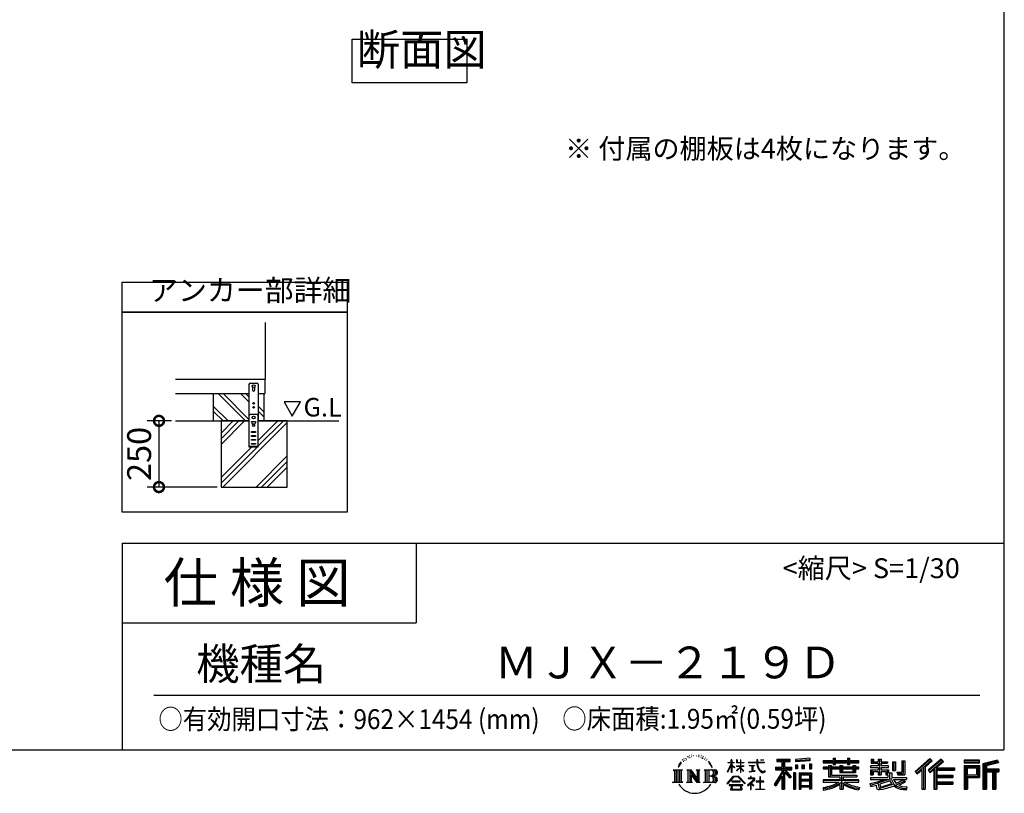
# Model space of a CAD drawing. Extents: x 105 to 12172, y 64 to 8557.
# Drawn here: x 8453 to 12172, y 64 to 2985 of the extents above; entities that cross this region are included whole.
import ezdxf

# ---------------------------------------------------------------- set-up
doc = ezdxf.new("R2010")
doc.units = 0
doc.header["$LTSCALE"] = 20
doc.header["$PDMODE"] = 3
doc.header["$PDSIZE"] = 2
doc.layers.get('0').update_dxf_attribs({"linetype": 'CONTINUOUS'})
doc.layers.get('DEFPOINTS').update_dxf_attribs({"linetype": 'CONTINUOUS'})
for name, color, linetype in [('仕様書枠', 230, 'CONTINUOUS'), ('寸法', 4, 'CONTINUOUS'), ('文字', 7, 'CONTINUOUS'), ('細線', 5, 'CONTINUOUS'), ('部品1', 7, 'CONTINUOUS'), ('Ｇ．Ｌ', 30, 'CONTINUOUS')]:
    doc.layers.add(name, color=color, linetype=linetype)
doc.styles.add('STYLE1', font='isocp.shx', dxfattribs={"bigfont": 'bigfont.shx'})
doc.styles.add('STYLE2', font='MS PGothic.ttf')
doc.dimstyles.new('INABA_S30G', dxfattribs={"dimscale": 30, "dimtxt": 3, "dimasz": 2.5, "dimexe": 1.5, "dimexo": 0.5, "dimgap": 1, "dimtad": 3, "dimdec": 1, "dimdsep": 46, "dimtxsty": 'STYLE1', "dimblk1": 'DOTSMALL', "dimblk2": 'DOTSMALL', "dimsah": 1, "dimcen": 0, "dimclrt": 7, "dimadec": 0, "dimazin": 0, "dimtfac": 1, "dimtdec": 4, "dimtix": 1, "dimtmove": 0, "dimatfit": 3, "dimldrblk": 'DOTSMALL', "dimfxl": 1, "dimtolj": 1, "dimtzin": 0, "dimarcsym": 0})

# ---------------------------------------------------------------- blocks, each defined once
blk = doc.blocks.new('_DOTSMALL')
at = {"color": 0, "linetype": 'ByBlock', "ltscale": 50, "const_width": 0.5}
blk.add_lwpolyline([(-0.0625, 0, 1), (0.0625, 0, 1)], format="xyb", close=True, dxfattribs=at)
blk = doc.blocks.new('*D73')
at = {"layer": 'DEFPOINTS', "color": 0, "ltscale": 50}
for p in [(9041.8, 1470.5), (8979.3, 1220.5), (9213.7, 1220.5)]:
    blk.add_point(p, dxfattribs=at)
at = {"layer": '寸法', "color": 0, "lineweight": -2, "ltscale": 50}
for p, q in [((9026.8, 1470.5), (8934.3, 1470.5)), ((8979.3, 1470.5), (8979.3, 1220.5)), ((9198.7, 1220.5), (8934.3, 1220.5))]:
    blk.add_line(p, q, dxfattribs=at)
at = {"layer": '寸法', "color": 0, "lineweight": -2, "ltscale": 50, "xscale": 75, "yscale": 75, "zscale": 75}
for p, rotation in [((8979.3, 1470.5), 90), ((8979.3, 1220.5), 270)]:
    blk.add_blockref('_DOTSMALL', p, dxfattribs=dict(at, rotation=rotation))
at = {"layer": '寸法', "color": 7, "ltscale": 50, "insert": (8904.3, 1345.5), "char_height": 90, "attachment_point": 5, "rotation": 90, "style": 'STYLE1'}
blk.add_mtext('\\A1;250', dxfattribs=at)

msp = doc.modelspace()

# ---------------------------------------------------------------- linework, layer by layer
at = {"layer": '仕様書枠', "ltscale": 50}
for p, q in [((12170.4, 8557.2), (12170.4, 228)), ((8840.4, 1008), (8840.4, 228)), ((8840.4, 1008), (12170.4, 1008)), ((8840.4, 708), (9950.4, 708)), ((105, 228), (12170.4, 228))]:
    msp.add_line(p, q, dxfattribs=at)
at = {"layer": '仕様書枠', "linetype": 'Continuous', "ltscale": 50}
msp.add_line((9950.4, 1008), (9950.4, 708), dxfattribs=at)
at = {"layer": '文字', "ltscale": 50}
for p, q in [((9451.94, 1542.37), (9482.99, 1488.59)), ((9514.04, 1542.37), (9451.94, 1542.37)), ((9482.99, 1488.59), (9514.04, 1542.37))]:
    msp.add_line(p, q, dxfattribs=at)
at = {"layer": '文字', "color": 7, "ltscale": 50}
msp.add_line((8960.4, 435.04), (12080.4, 435.04), dxfattribs=at)
at = {"layer": '文字', "ltscale": 0.5}
for p, q in [((10956.97, 192.07), (10955.9, 188.09)), ((10963.14, 195.8), (10962.36, 194.24)), ((10966.4, 188.29), (10964.49, 188.29)), ((10969.09, 196.15), (10968.17, 194.52)), ((10972.99, 190.91), (10972, 190.98)), ((10975.61, 203.86), (10975.11, 202.8)), ((10978.94, 200.4), (10976.6, 199.83)), ((10983.47, 206.2), (10982.48, 204.93)), ((10985.1, 198.06), (10983.47, 198.06)), ((10991.97, 201.32), (10990.27, 201.39)), ((10992.61, 209.17), (10991.05, 208.25)), ((10998.7, 205.07), (10996.79, 205)), ((11009.93, 205.31), (11010.95, 205.25)), ((11019.54, 202.28), (11017.65, 201.58)), ((11017.76, 208.55), (11019.6, 207.95)), ((11027.02, 199.59), (11025.99, 199.42)), ((11027.4, 206.55), (11028.31, 205.2)), ((11030.21, 196.89), (11030.96, 196.89)), ((11032.2, 201.1), (11032.8, 200.5)), ((11035.28, 195.54), (11032.53, 195.05)), ((11034.8, 202.93), (11035.72, 201.69)), ((11041.33, 191.49), (11039.34, 191.38)), ((11042.68, 198.29), (11043.33, 196.72)), ((11046.32, 188.55), (11044.7, 188.07)), ((11048.81, 193.41), (11049.45, 192.17)), ((11141.13, 180.41), (11141.13, 190.83)), ((11142.48, 190.83), (11141.13, 190.83)), ((11142.48, 190.83), (11142.48, 180.41)), ((11160.96, 190.83), (11160.96, 178.81)), ((11163.57, 190.83), (11160.96, 190.83)), ((11163.57, 190.83), (11163.57, 180.41)), ((11175.71, 190.83), (11175.71, 180.41)), ((11177.06, 190.83), (11175.71, 190.83)), ((11177.06, 180.41), (11177.06, 190.83)), ((11237.04, 190.83), (11237.04, 181.6)), ((11240.91, 190.83), (11237.04, 190.83)), ((11240.91, 181.6), (11240.91, 190.83)), ((11251.76, 190.83), (11263.35, 190.83)), ((11251.76, 190.83), (11251.76, 190.77)), ((11251.76, 190.77), (11263.35, 190.77)), ((11263.35, 190.77), (11263.35, 190.83)), ((11312.71, 193.11), (11312.71, 183.93)), ((11312.71, 193.11), (11363.64, 193.11)), ((11312.71, 188.84), (11363.64, 188.84)), ((11336.57, 189.84), (11336.57, 79.09)), ((11363.64, 183.93), (11363.64, 193.11)), ((11437.73, 196.37), (11383.29, 191.99)), ((11383.29, 191.99), (11383.29, 182.85)), ((11437.73, 190.5), (11383.29, 186.12)), ((11437.73, 187.23), (11383.29, 182.85)), ((11437.73, 196.37), (11437.73, 187.23)), ((11488.68, 187.8), (11488.68, 179.64)), ((11488.68, 187.8), (11526.32, 187.8)), ((11526.32, 196.64), (11526.32, 187.8)), ((11526.32, 196.64), (11534.81, 196.64)), ((11530.59, 196.64), (11530.59, 172.96)), ((11534.81, 187.8), (11534.81, 196.64)), ((11534.81, 187.8), (11579.84, 187.8)), ((11579.84, 196.64), (11579.84, 187.8)), ((11579.84, 196.64), (11588.33, 196.64)), ((11584.11, 196.64), (11584.11, 172.96)), ((11588.33, 187.8), (11588.33, 196.64)), ((11588.33, 187.8), (11622.27, 187.8)), ((11622.27, 179.64), (11622.27, 187.8)), ((11669.1, 192.69), (11669.1, 177.81)), ((11669.1, 192.69), (11678.46, 192.69)), ((11673.88, 192.69), (11673.88, 177.81)), ((11678.46, 192.69), (11678.46, 182.9)), ((11696.2, 192.69), (11696.2, 182.9)), ((11696.2, 192.69), (11706.96, 192.69)), ((11700.98, 192.69), (11700.98, 134.26)), ((11706.96, 192.69), (11706.96, 182.9)), ((11784.98, 187.19), (11797.14, 187.19)), ((11784.98, 187.19), (11784.98, 143.75)), ((11790.61, 187.19), (11790.61, 138.78)), ((11797.14, 187.19), (11797.14, 134.26)), ((11891.12, 195.46), (11834.97, 145.8)), ((11893.39, 193.11), (11837.31, 143.51)), ((11841.33, 139.56), (11897.64, 188.73)), ((11873.43, 163.25), (11899.91, 186.38)), ((11933.47, 193.07), (11884.18, 151.03)), ((11935.8, 190.77), (11886.35, 148.59)), ((11890.12, 144.34), (11939.81, 186.84)), ((11899.91, 186.38), (11891.12, 195.46)), ((11942.15, 184.54), (11933.47, 193.07)), ((12079.01, 189.36), (12020.99, 189.36)), ((12020.99, 189.36), (12020.99, 178.58)), ((12079.01, 186.09), (12020.99, 186.09)), ((12079.01, 178.58), (12079.01, 189.36)), ((12147.16, 188.96), (12091.31, 175.64)), ((12147.16, 188.96), (12149.93, 178.62)), ((10921.12, 152.65), (10956.36, 152.65)), ((10921.12, 152.65), (10926.18, 148.63)), ((10932.71, 152.65), (10932.71, 104.42)), ((10939.24, 152.65), (10939.24, 104.42)), ((10944.53, 172.47), (10939.86, 161.04)), ((10939.86, 161.04), (10940.91, 161.04)), ((10943.19, 166.31), (10940.91, 161.04)), ((10948.47, 174.55), (10943.19, 166.31)), ((10944.53, 172.47), (10952.38, 182.55)), ((10945.77, 152.65), (10945.77, 104.42)), ((10951.73, 178.44), (10948.47, 174.55)), ((10956.36, 152.65), (10951.92, 149.11)), ((10951.92, 149.11), (10951.92, 107.96)), ((10961.23, 184.12), (10959.53, 184.12)), ((10973.09, 152.65), (10977.33, 150.2)), ((10973.09, 152.65), (10988.02, 152.65)), ((10977.33, 150.2), (10977.33, 107.78)), ((10983.86, 152.65), (10983.86, 104.42)), ((10984, 152.65), (11015.63, 108.4)), ((10988.02, 152.65), (11011.73, 119.48)), ((11007.8, 152.65), (11011.73, 150.38)), ((11007.8, 152.65), (11022.23, 152.65)), ((11011.73, 150.38), (11011.73, 119.48)), ((11015.63, 152.65), (11015.63, 104.42)), ((11022.23, 152.65), (11018.9, 150.73)), ((11018.9, 150.73), (11018.9, 107.26)), ((11038.24, 152.65), (11078.67, 152.65)), ((11038.24, 152.65), (11042.18, 150.38)), ((11042.18, 150.38), (11042.18, 107.61)), ((11049.21, 152.65), (11049.21, 104.42)), ((11059.38, 178.72), (11054.43, 184.85)), ((11055.74, 152.65), (11055.74, 104.42)), ((11056.76, 178.94), (11063.6, 168.69)), ((11066.36, 167.82), (11059.38, 178.72)), ((11063.6, 168.69), (11067.35, 162.15)), ((11068.96, 161.04), (11066.07, 168.39)), ((11067.35, 162.15), (11067.66, 161.04)), ((11067.66, 161.04), (11068.96, 161.04)), ((11127.32, 144.61), (11141.13, 174.8)), ((11127.4, 180.41), (11127.4, 178.81)), ((11127.4, 180.41), (11141.13, 180.41)), ((11141.13, 178.81), (11127.4, 178.81)), ((11127.91, 144.27), (11141.13, 169.71)), ((11141.13, 178.81), (11141.13, 174.8)), ((11141.13, 169.71), (11141.13, 142.48)), ((11142.48, 180.41), (11151.42, 180.41)), ((11142.48, 178.81), (11142.48, 171.97)), ((11151.42, 178.81), (11142.48, 178.81)), ((11153.97, 161.95), (11142.48, 171.97)), ((11153.04, 160.45), (11142.48, 167.39)), ((11142.48, 167.39), (11142.48, 142.48)), ((11151.42, 180.41), (11151.42, 178.81)), ((11153.04, 160.45), (11153.97, 161.95)), ((11160.58, 149.74), (11175.71, 163.46)), ((11160.58, 149.74), (11161.6, 148.67)), ((11175.71, 178.81), (11160.96, 178.81)), ((11160.96, 167.81), (11160.96, 166.11)), ((11160.96, 167.81), (11175.71, 167.81)), ((11160.96, 166.11), (11175.71, 166.11)), ((11161.6, 148.67), (11175.71, 162.2)), ((11163.57, 180.41), (11175.71, 180.41)), ((11175.71, 178.81), (11175.71, 167.81)), ((11175.71, 166.11), (11175.71, 163.38)), ((11175.71, 162.26), (11175.71, 142.48)), ((11177.06, 180.41), (11188.5, 180.41)), ((11177.06, 167.81), (11177.06, 178.81)), ((11188.5, 178.81), (11177.06, 178.81)), ((11177.06, 167.81), (11189.01, 167.81)), ((11177.06, 161.73), (11177.06, 166.11)), ((11177.06, 166.11), (11189.01, 166.11)), ((11188.48, 147.76), (11177.06, 161.73)), ((11177.06, 142.48), (11177.06, 160.56)), ((11187.77, 147.09), (11177.06, 160.56)), ((11188.5, 180.41), (11188.5, 178.81)), ((11189.01, 167.81), (11189.01, 166.11)), ((11205.46, 181.6), (11205.46, 179.51)), ((11205.46, 181.6), (11237.04, 181.6)), ((11237.34, 179.51), (11205.46, 179.51)), ((11208.05, 169.01), (11208.05, 167.5)), ((11208.05, 169.01), (11229.13, 169.01)), ((11218.69, 167.5), (11208.05, 167.5)), ((11218.69, 167.5), (11218.69, 147.86)), ((11229.13, 167.5), (11222.51, 167.5)), ((11222.51, 167.5), (11222.51, 148.59)), ((11222.51, 148.59), (11229.7, 149.95)), ((11229.13, 169.01), (11229.13, 167.5)), ((11229.7, 149.95), (11229.7, 148.09)), ((11237.34, 179.51), (11237.81, 175.69)), ((11237.81, 175.69), (11240.46, 163.27)), ((11240.46, 163.27), (11242.98, 157.23)), ((11265.65, 179.51), (11240.9, 179.51)), ((11241.77, 171.47), (11240.9, 179.51)), ((11240.91, 181.6), (11265.65, 181.6)), ((11243.54, 163.64), (11241.77, 171.47)), ((11242.98, 157.23), (11247.25, 150.45)), ((11246.92, 156.89), (11243.54, 163.64)), ((11250.19, 151.45), (11246.92, 156.89)), ((11247.25, 150.45), (11252.92, 145.28)), ((11256.28, 146.8), (11250.19, 151.45)), ((11265.65, 181.6), (11265.65, 179.51)), ((11307.55, 163.27), (11331.54, 163.27)), ((11307.55, 163.27), (11307.55, 152.52)), ((11307.55, 158.05), (11369.93, 158.05)), ((11307.55, 152.52), (11331.54, 152.52)), ((11312.71, 183.93), (11331.54, 183.93)), ((11331.54, 183.93), (11331.54, 163.27)), ((11331.54, 152.52), (11331.54, 143.93)), ((11366.08, 124.04), (11336.57, 157.44)), ((11342.12, 183.93), (11342.12, 163.27)), ((11342.12, 183.93), (11363.64, 183.93)), ((11342.12, 163.27), (11369.93, 163.27)), ((11368.53, 126.2), (11345.28, 152.52)), ((11345.28, 152.52), (11369.93, 152.52)), ((11369.93, 152.52), (11369.93, 163.27)), ((11383.98, 171.25), (11390.67, 171.25)), ((11383.98, 171.25), (11383.98, 156.05)), ((11390.67, 156.05), (11383.98, 156.05)), ((11387.41, 171.25), (11387.41, 156.05)), ((11390.67, 171.25), (11390.67, 156.05)), ((11407.69, 171.25), (11416.07, 171.25)), ((11407.69, 171.25), (11407.69, 156.05)), ((11416.07, 156.05), (11407.69, 156.05)), ((11411.96, 171.25), (11411.96, 156.05)), ((11416.07, 171.25), (11416.07, 156.05)), ((11436.02, 175.44), (11444.21, 175.44)), ((11436.02, 175.44), (11436.02, 156.05)), ((11436.02, 156.05), (11444.21, 156.05)), ((11440.29, 175.44), (11440.29, 156.05)), ((11444.21, 175.44), (11444.21, 156.05)), ((11488.68, 184.53), (11622.27, 184.53)), ((11488.68, 179.64), (11526.32, 179.64)), ((11488.68, 162.22), (11488.68, 156.17)), ((11508.45, 162.22), (11488.68, 162.22)), ((11622.27, 158.95), (11488.68, 158.95)), ((11488.68, 156.17), (11508.45, 156.17)), ((11508.45, 169.38), (11508.45, 162.22)), ((11508.45, 169.38), (11519.79, 169.38)), ((11508.45, 156.17), (11508.45, 126.62)), ((11515.02, 169.38), (11515.02, 126.62)), ((11519.79, 169.38), (11519.79, 162.22)), ((11551.38, 162.22), (11519.79, 162.22)), ((11519.79, 156.17), (11519.79, 132.33)), ((11519.79, 156.17), (11551.38, 156.17)), ((11526.32, 179.64), (11526.32, 172.96)), ((11526.32, 172.96), (11534.81, 172.96)), ((11534.81, 179.64), (11579.84, 179.64)), ((11534.81, 172.96), (11534.81, 179.64)), ((11551.38, 169.38), (11551.38, 162.22)), ((11551.38, 169.38), (11561.21, 169.38)), ((11551.38, 156.17), (11551.38, 142.36)), ((11556.43, 169.38), (11556.43, 142.36)), ((11561.21, 169.38), (11561.21, 162.22)), ((11600.45, 162.22), (11561.21, 162.22)), ((11561.21, 156.17), (11561.21, 144.61)), ((11561.21, 156.17), (11600.45, 156.17)), ((11579.84, 179.64), (11579.84, 172.96)), ((11579.84, 172.96), (11588.33, 172.96)), ((11588.33, 172.96), (11588.33, 179.64)), ((11588.33, 179.64), (11622.27, 179.64)), ((11600.45, 169.38), (11609.76, 169.38)), ((11600.45, 169.38), (11600.45, 162.22)), ((11600.45, 156.17), (11600.45, 144.61)), ((11604.99, 169.38), (11604.99, 142.36)), ((11609.76, 169.38), (11609.76, 162.22)), ((11622.27, 162.22), (11609.76, 162.22)), ((11609.76, 156.17), (11609.76, 142.36)), ((11609.76, 156.17), (11622.27, 156.17)), ((11622.27, 156.17), (11622.27, 162.22)), ((11666.93, 168.22), (11666.93, 161.9)), ((11696.2, 168.22), (11666.93, 168.22)), ((11666.93, 161.9), (11696.2, 161.9)), ((11666.93, 152.61), (11666.93, 134.26)), ((11666.93, 152.61), (11696.2, 152.61)), ((11669.1, 177.81), (11696.2, 177.81)), ((11671.7, 152.61), (11671.7, 134.26)), ((11678.46, 182.9), (11696.2, 182.9)), ((11696.2, 177.81), (11696.2, 168.22)), ((11696.2, 161.9), (11696.2, 152.61)), ((11706.96, 182.9), (11730.79, 182.9)), ((11706.96, 177.81), (11706.96, 168.22)), ((11706.96, 177.81), (11730.79, 177.81)), ((11734.6, 168.22), (11706.96, 168.22)), ((11706.96, 161.9), (11734.6, 161.9)), ((11706.96, 161.9), (11706.96, 152.61)), ((11706.96, 152.61), (11734.6, 152.61)), ((11730.1, 152.61), (11730.1, 134.26)), ((11730.79, 182.9), (11730.79, 177.81)), ((11734.6, 161.9), (11734.6, 168.22)), ((11734.6, 152.61), (11734.6, 141.66)), ((11749.94, 182.9), (11749.94, 150.29)), ((11749.94, 182.9), (11760.69, 182.9)), ((11749.94, 150.29), (11760.69, 150.29)), ((11754.71, 182.9), (11754.71, 150.29)), ((11760.69, 182.9), (11760.69, 150.29)), ((11843.67, 137.26), (11860.86, 152.28)), ((11860.86, 152.28), (11860.86, 79.09)), ((11866.9, 161.88), (11866.9, 79.09)), ((11873.43, 163.25), (11873.43, 79.09)), ((11884.18, 151.03), (11892.29, 141.9)), ((11892.29, 141.9), (11905.93, 153.57)), ((11905.93, 153.57), (11905.93, 79.09)), ((11909.2, 160.66), (11909.2, 79.09)), ((11913.6, 160.12), (11942.15, 184.54)), ((11913.6, 160.12), (11984.2, 160.12)), ((11914.47, 155.32), (11984.2, 155.32)), ((11914.47, 155.18), (11914.47, 79.09)), ((11917.74, 150.8), (11917.74, 132.38)), ((11917.74, 150.8), (11984.2, 150.8)), ((11984.2, 160.12), (11984.2, 150.8)), ((12020.99, 181.85), (12079.01, 181.85)), ((12020.99, 178.58), (12079.01, 178.58)), ((12020.99, 168.41), (12079.01, 168.41)), ((12020.99, 168.41), (12020.99, 79.09)), ((12024.26, 165.14), (12075.75, 165.14)), ((12024.26, 165.14), (12024.26, 79.09)), ((12030.09, 165.14), (12030.09, 79.09)), ((12033.35, 159.72), (12067.8, 159.72)), ((12033.35, 133.92), (12033.35, 159.72)), ((12067.8, 159.72), (12067.8, 133.92)), ((12071.07, 165.14), (12071.07, 127.48)), ((12075.75, 165.14), (12075.75, 127.48)), ((12079.01, 168.41), (12079.01, 124.22)), ((12091.31, 175.64), (12091.31, 79.09)), ((12148, 185.8), (12094.57, 173.06)), ((12094.57, 173.06), (12094.57, 79.09)), ((12149.17, 181.8), (12097.84, 169.56)), ((12097.84, 169.56), (12097.84, 79.09)), ((12101.22, 170.36), (12101.22, 79.09)), ((12101.22, 153.1), (12151.43, 153.1)), ((12149.93, 178.62), (12104.49, 167.79)), ((12104.49, 167.79), (12104.49, 156.36)), ((12104.49, 156.36), (12151.43, 156.36)), ((12151.43, 156.36), (12151.43, 144.58)), ((10926.18, 148.63), (10926.18, 108.31)), ((10987.12, 143.54), (11014.48, 104.42)), ((10989.98, 133.76), (11010.5, 104.42)), ((10989.98, 133.76), (10989.98, 106.73)), ((11075.4, 128.87), (11055.74, 128.87)), ((11125.02, 100.69), (11149.18, 128.82)), ((11152.23, 125.92), (11127.26, 98.94)), ((11127.32, 144.61), (11127.91, 144.27)), ((11142.48, 142.48), (11141.13, 142.48)), ((11149.18, 128.82), (11168.59, 128.82)), ((11165.63, 125.92), (11152.23, 125.92)), ((11191.6, 100.22), (11165.63, 125.92)), ((11168.59, 128.82), (11193.66, 102.12)), ((11177.06, 142.48), (11175.71, 142.48)), ((11188.48, 147.76), (11187.77, 147.09)), ((11223.76, 112.13), (11202.42, 94.26)), ((11204.25, 121.38), (11204.25, 119.28)), ((11214.21, 121.38), (11204.25, 121.38)), ((11204.25, 119.28), (11218.81, 119.28)), ((11208.91, 145.03), (11229.7, 148.09)), ((11208.91, 146.01), (11218.69, 147.86)), ((11208.91, 146.01), (11208.91, 145.03)), ((11216.45, 126.82), (11214.21, 126.82)), ((11214.21, 126.82), (11214.21, 121.38)), ((11215.7, 102.93), (11230.13, 114.78)), ((11216.45, 121.38), (11216.45, 126.82)), ((11227.43, 121.38), (11216.45, 121.38)), ((11218.81, 119.28), (11221.79, 118.74)), ((11221.79, 118.74), (11224.41, 115.38)), ((11224.41, 115.38), (11223.76, 112.13)), ((11226.42, 118.12), (11226.87, 117.54)), ((11226.87, 118.12), (11226.42, 118.12)), ((11226.87, 117.54), (11226.87, 118.12)), ((11228.06, 121.33), (11227.43, 121.38)), ((11228.85, 120.73), (11228.06, 121.33)), ((11229.79, 119.78), (11228.85, 120.73)), ((11230.13, 118.88), (11229.79, 119.78)), ((11230.13, 114.78), (11230.13, 118.88)), ((11250.86, 126.03), (11248.89, 126.03)), ((11248.89, 126.03), (11248.89, 109.43)), ((11250.86, 109.43), (11250.86, 126.03)), ((11252.92, 145.28), (11256.89, 143.18)), ((11258.59, 145.97), (11256.28, 146.8)), ((11256.89, 143.18), (11259.55, 142.44)), ((11261.48, 145.58), (11258.59, 145.97)), ((11259.55, 142.44), (11262.14, 142.44)), ((11264.3, 146.05), (11261.48, 145.58)), ((11262.14, 142.44), (11267.17, 144.54)), ((11267.98, 148.5), (11264.3, 146.05)), ((11267.17, 144.54), (11269.66, 146.12)), ((11269.66, 146.12), (11267.98, 148.5)), ((11331.54, 143.93), (11302.8, 97.84)), ((11336.57, 145.81), (11305.57, 96.11)), ((11331.54, 128.6), (11309.24, 92.83)), ((11331.54, 128.6), (11331.54, 79.09)), ((11342.12, 143.94), (11342.12, 79.09)), ((11362.36, 121.03), (11342.12, 143.94)), ((11368.53, 126.2), (11362.36, 121.03)), ((11383.81, 141.8), (11376.46, 141.8)), ((11376.46, 141.8), (11376.46, 79.09)), ((11380.54, 141.8), (11380.54, 79.09)), ((11383.81, 141.8), (11383.81, 79.09)), ((11397.85, 141.8), (11444.35, 141.8)), ((11397.85, 141.8), (11397.85, 79.09)), ((11401.11, 137.53), (11441.08, 137.53)), ((11401.11, 137.53), (11401.11, 79.09)), ((11441.08, 112.6), (11401.11, 112.6)), ((11436.68, 132.67), (11404.32, 132.67)), ((11404.32, 132.67), (11404.32, 115.87)), ((11436.68, 115.87), (11404.32, 115.87)), ((11436.68, 132.67), (11436.68, 115.87)), ((11441.08, 137.53), (11441.08, 79.09)), ((11444.35, 141.8), (11444.35, 79.09)), ((11488.68, 115.03), (11488.68, 106.61)), ((11551.33, 115.03), (11488.68, 115.03)), ((11622.27, 111.76), (11488.68, 111.76)), ((11508.45, 126.62), (11551.33, 126.62)), ((11519.79, 132.33), (11615.79, 132.33)), ((11551.33, 126.62), (11551.33, 115.03)), ((11551.38, 142.36), (11609.76, 142.36)), ((11557.69, 132.33), (11557.69, 79.09)), ((11561.21, 144.61), (11600.45, 144.61)), ((11564.22, 126.62), (11615.79, 126.62)), ((11564.22, 126.62), (11564.22, 115.03)), ((11622.27, 115.03), (11564.22, 115.03)), ((11615.79, 132.33), (11615.79, 126.62)), ((11622.27, 106.61), (11622.27, 115.03)), ((11666.93, 134.26), (11676.89, 134.26)), ((11666.93, 123.54), (11666.93, 115.98)), ((11666.93, 123.54), (11732.18, 123.54)), ((11666.93, 115.98), (11735.95, 115.98)), ((11745.23, 119.02), (11667.18, 93.43)), ((11676.89, 146.66), (11676.89, 134.26)), ((11676.89, 146.66), (11696.2, 146.66)), ((11693.01, 107.19), (11720.34, 115.98)), ((11696.2, 146.66), (11696.2, 134.26)), ((11696.2, 134.26), (11706.96, 134.26)), ((11706.96, 146.66), (11706.96, 134.26)), ((11706.96, 146.66), (11725.33, 146.66)), ((11725.33, 146.66), (11725.33, 134.26)), ((11725.33, 134.26), (11732.18, 134.26)), ((11732.18, 134.26), (11732.18, 123.54)), ((11734.6, 141.66), (11747.41, 141.66)), ((11738.71, 141.66), (11738.71, 116.88)), ((11745.23, 119.02), (11756.31, 96.56)), ((11747.41, 141.66), (11747.41, 123.54)), ((11747.41, 123.54), (11803.02, 123.54)), ((11754.01, 115.98), (11793.37, 115.98)), ((11754.01, 115.98), (11763.44, 100.6)), ((11791.47, 115.08), (11763.44, 100.6)), ((11766.39, 143.75), (11770.21, 134.26)), ((11766.39, 143.75), (11784.98, 143.75)), ((11768.89, 138.78), (11790.61, 138.78)), ((11770.21, 134.26), (11797.14, 134.26)), ((11790.86, 115.98), (11803.02, 115.98)), ((11791.47, 115.08), (11797.24, 106.56)), ((11803.02, 123.54), (11803.02, 115.98)), ((11834.97, 145.8), (11843.67, 137.26)), ((11914.47, 127.98), (11978.09, 127.98)), ((11917.74, 132.38), (11978.09, 132.38)), ((11917.74, 123.46), (11978.09, 123.46)), ((11917.74, 123.46), (11917.74, 107.82)), ((11978.09, 132.38), (11978.09, 123.46)), ((12030.09, 127.48), (12075.75, 127.48)), ((12033.35, 133.92), (12067.8, 133.92)), ((12033.35, 124.22), (12079.01, 124.22)), ((12033.35, 124.22), (12033.35, 79.09)), ((12101.22, 147.84), (12151.43, 147.84)), ((12104.49, 144.58), (12104.49, 79.09)), ((12104.49, 144.58), (12127.78, 144.58)), ((12127.78, 144.58), (12127.78, 79.09)), ((12131.05, 147.84), (12131.05, 79.09)), ((12136.56, 147.84), (12136.56, 79.09)), ((12139.82, 144.58), (12139.82, 79.09)), ((12139.82, 144.58), (12151.43, 144.58)), ((10919.44, 104.42), (10926.18, 108.31)), ((10958.04, 104.42), (10919.44, 104.42)), ((10958.04, 104.42), (10951.92, 107.96)), ((10971.51, 104.42), (10977.33, 107.78)), ((10993.97, 104.42), (10971.51, 104.42)), ((10993.97, 104.42), (10989.98, 106.73)), ((11023.81, 104.42), (11010.5, 104.42)), ((11023.81, 104.42), (11018.9, 107.26)), ((11036.66, 104.42), (11042.18, 107.61)), ((11078.34, 104.42), (11036.66, 104.42)), ((11127.26, 98.94), (11125.02, 100.69)), ((11132.48, 95.5), (11132.48, 93)), ((11184.94, 95.5), (11132.48, 95.5)), ((11132.48, 93), (11142.73, 93)), ((11142.73, 93), (11137.92, 78.58)), ((11137.92, 78.58), (11137.92, 77.53)), ((11137.92, 77.53), (11138.51, 77.33)), ((11138.51, 77.33), (11180.12, 77.33)), ((11142.57, 109.7), (11142.57, 107.07)), ((11174.31, 109.7), (11142.57, 109.7)), ((11142.57, 107.07), (11174.31, 107.07)), ((11143.69, 86.43), (11143.4, 83.23)), ((11143.4, 83.23), (11145.6, 79.7)), ((11147.15, 93), (11143.69, 86.43)), ((11145.6, 79.7), (11174.55, 79.7)), ((11147.15, 93), (11172.97, 93)), ((11176.78, 86.08), (11172.97, 93)), ((11174.31, 107.07), (11174.31, 109.7)), ((11174.55, 79.7), (11176.51, 82.3)), ((11181.65, 82), (11174.96, 93)), ((11174.96, 93), (11184.94, 93)), ((11176.51, 82.3), (11176.78, 86.08)), ((11180.12, 77.33), (11181.23, 77.6)), ((11181.23, 77.6), (11181.73, 78.03)), ((11181.9, 80.72), (11181.65, 82)), ((11181.73, 78.03), (11181.99, 78.94)), ((11181.99, 78.94), (11181.9, 80.72)), ((11184.94, 93), (11184.94, 95.5)), ((11193.66, 102.12), (11191.6, 100.22)), ((11202.42, 94.26), (11203.81, 92.65)), ((11203.81, 92.65), (11214.21, 100.85)), ((11214.21, 100.85), (11214.21, 77.87)), ((11214.21, 77.87), (11216.58, 77.87)), ((11226.26, 93.88), (11215.7, 102.93)), ((11216.58, 100.12), (11224.99, 92.55)), ((11216.58, 77.87), (11216.58, 100.12)), ((11224.99, 92.55), (11226.26, 93.88)), ((11234.01, 80.1), (11248.89, 80.1)), ((11234.01, 78), (11234.01, 80.1)), ((11265.87, 78), (11234.01, 78)), ((11235.47, 109.43), (11235.47, 107.2)), ((11248.89, 109.43), (11235.47, 109.43)), ((11235.47, 107.2), (11248.89, 107.2)), ((11248.89, 107.2), (11248.89, 80.1)), ((11264.41, 109.43), (11250.86, 109.43)), ((11250.86, 107.2), (11264.41, 107.2)), ((11250.86, 80.1), (11250.86, 107.2)), ((11250.86, 80.1), (11265.87, 80.1)), ((11264.41, 107.2), (11264.41, 109.43)), ((11265.87, 80.1), (11265.87, 78)), ((11302.8, 97.84), (11309.24, 92.83)), ((11331.54, 79.09), (11342.12, 79.09)), ((11376.46, 79.09), (11383.81, 79.09)), ((11397.85, 79.09), (11404.32, 79.09)), ((11441.08, 89.34), (11401.11, 89.34)), ((11404.32, 109.98), (11404.32, 92.6)), ((11436.68, 109.98), (11404.32, 109.98)), ((11436.68, 92.6), (11404.32, 92.6)), ((11436.68, 86.72), (11404.32, 86.72)), ((11404.32, 86.72), (11404.32, 79.09)), ((11436.68, 109.98), (11436.68, 92.6)), ((11436.68, 86.72), (11436.68, 79.09)), ((11444.35, 79.09), (11436.68, 79.09)), ((11488.68, 106.61), (11548.92, 106.61)), ((11488.68, 86.26), (11488.68, 76.27)), ((11551.33, 96.63), (11551.33, 79.09)), ((11551.33, 79.09), (11564.22, 79.09)), ((11564.22, 96.63), (11564.22, 79.09)), ((11566.63, 106.61), (11622.27, 106.61)), ((11625.84, 86.42), (11623.17, 76.85)), ((11664.92, 100.56), (11693.01, 107.19)), ((11664.92, 100.56), (11668.26, 90.04)), ((11668.26, 90.04), (11689.7, 94.79)), ((11690.82, 84.38), (11689.7, 94.79)), ((11692.16, 79.54), (11690.82, 84.38)), ((11696.62, 76.92), (11692.16, 79.54)), ((11694.49, 102.39), (11699.04, 81.95)), ((11701.02, 76.72), (11696.62, 76.92)), ((11699.04, 81.95), (11754.82, 99.57)), ((11713.42, 78.66), (11701.02, 76.72)), ((11741.72, 110.55), (11702.16, 98.02)), ((11702.16, 98.02), (11704.58, 87.12)), ((11704.58, 87.12), (11747.81, 100.6)), ((11731.21, 83.44), (11713.42, 78.66)), ((11755.67, 91.08), (11731.21, 83.44)), ((11747.81, 100.6), (11741.72, 110.55)), ((11763.44, 84.8), (11755.67, 91.08)), ((11766.57, 89.82), (11756.31, 96.56)), ((11795.17, 109.61), (11761.09, 93.42)), ((11779.75, 78.17), (11763.44, 84.8)), ((11790.53, 81.25), (11766.57, 89.82)), ((11797.24, 106.56), (11774.18, 94.02)), ((11786.07, 88.65), (11774.18, 94.02)), ((11801.12, 76.21), (11779.75, 78.17)), ((11795.29, 87.53), (11786.07, 88.65)), ((11802.16, 81.25), (11790.53, 81.25)), ((11803.52, 87.88), (11795.29, 87.53)), ((11803.52, 87.88), (11801.12, 76.21)), ((11860.86, 79.09), (11873.43, 79.09)), ((11905.93, 79.09), (11917.74, 79.09)), ((11914.47, 103.02), (11978.09, 103.02)), ((11917.74, 107.82), (11978.09, 107.82)), ((11917.74, 98.5), (11978.09, 98.5)), ((11917.74, 98.5), (11917.74, 79.09)), ((11978.09, 107.82), (11978.09, 98.5)), ((12020.99, 79.09), (12033.35, 79.09)), ((12091.31, 79.09), (12104.49, 79.09)), ((12127.78, 79.09), (12139.82, 79.09))]:
    msp.add_line(p, q, dxfattribs=at)
for centre, radius, start, end in [((11061.45, 141.04), 12.7, 286.58307, 66.12997), ((11061.45, 141.04), 19.23, 300.59273, 37.14423), ((11078.67, 142.39), 10.26, 269.30053, 90), ((11061.45, 116.4), 12.7, 289.4126, 79.22825), ((11061.45, 116.4), 19.23, 321.4818, 59.40731), ((11078.34, 115.01), 10.59, 270, 89.30053), ((11078.34, 115.01), 7.32, 307.06326, 43.56636), ((11078.67, 142.39), 6.99, 315.58894, 53.40256), ((11003.08, 134.04), 70.05, 210.28568, 329.71432), ((11460.79, 268.14), 184, 278.71857, 298.61752), ((11460.79, 270.46), 191.18, 278.38912, 300.45558), ((11460.79, 268.7), 194.44, 278.24722, 297.7523), ((11654.76, 269.96), 191.18, 239.48449, 260.75704), ((11654.76, 268.7), 194.44, 242.2477, 260.64995), ((11654.76, 268.14), 184, 241.38248, 261.00562)]:
    msp.add_arc(centre, radius, start, end, dxfattribs=at)
at = {"layer": '細線'}
for p, q in [((9305.9, 1470.51), (9202.9, 1573.51)), ((9319.18, 1476.05), (9221.72, 1573.51)), ((9319.18, 1541.75), (9287.42, 1573.51)), ((9319.18, 1560.57), (9306.24, 1573.51)), ((9240.2, 1470.51), (9185.68, 1525.03)), ((9375.68, 1504.07), (9354.18, 1525.57)), ((9221.38, 1470.51), (9185.68, 1506.21)), ((9375.68, 1485.25), (9354.18, 1506.75))]:
    msp.add_line(p, q, dxfattribs=at)
at = {"layer": '細線', "ltscale": 50}
for p, q in [((9260.02, 1470.51), (9213.68, 1424.17)), ((9281.23, 1470.51), (9213.68, 1402.96)), ((9302.45, 1470.51), (9213.68, 1381.75)), ((9463.68, 1463.83), (9220.36, 1220.51)), ((9449.15, 1470.51), (9354.18, 1375.55)), ((9427.93, 1470.51), (9354.18, 1396.76)), ((9329.93, 1372.51), (9213.68, 1256.26)), ((9351.15, 1372.51), (9213.68, 1235.05)), ((9463.68, 1338.34), (9345.85, 1220.51)), ((9463.68, 1317.13), (9367.06, 1220.51)), ((9463.68, 1295.92), (9388.27, 1220.51))]:
    msp.add_line(p, q, dxfattribs=at)
at = {"layer": '部品1', "ltscale": 50}
for p, q in [((9381.68, 1628.51), (9381.68, 1841.74)), ((9041.79, 1628.51), (9381.68, 1628.51)), ((9379.68, 1628.51), (9379.68, 1573.51)), ((9041.79, 1573.51), (9319.18, 1573.51)), ((9185.68, 1470.51), (9185.68, 1573.51)), ((9354.18, 1573.51), (9379.68, 1573.51)), ((9375.68, 1573.51), (9375.68, 1570.51)), ((9375.68, 1570.51), (9375.68, 1470.51)), ((9375.68, 1470.51), (9354.18, 1470.51))]:
    msp.add_line(p, q, dxfattribs=at)
at = {"layer": '部品1'}
for p, q in [((9319.18, 1607.51), (9319.18, 1472.81)), ((9324.18, 1612.51), (9349.18, 1612.51)), ((9354.18, 1607.51), (9354.18, 1472.81)), ((9332.68, 1597.7), (9332.68, 1586.51)), ((9340.68, 1597.7), (9340.68, 1586.51)), ((9319.18, 1489.01), (9319.18, 1372.51)), ((9349.18, 1494.01), (9324.18, 1494.01)), ((9354.18, 1372.51), (9354.18, 1489.01)), ((9329.18, 1468.51), (9344.18, 1468.51)), ((9329.18, 1465.51), (9329.18, 1468.51)), ((9329.18, 1467.81), (9344.18, 1467.81)), ((9329.68, 1465.51), (9329.18, 1465.51)), ((9329.68, 1467.81), (9329.68, 1462.51)), ((9332.68, 1459.51), (9340.68, 1459.51)), ((9343.68, 1467.81), (9343.68, 1462.51)), ((9344.18, 1465.51), (9343.68, 1465.51)), ((9344.18, 1468.51), (9344.18, 1465.51)), ((9329.18, 1430.01), (9344.18, 1430.01)), ((9329.18, 1427.01), (9329.18, 1430.01)), ((9344.18, 1427.01), (9329.18, 1427.01)), ((9329.18, 1415.01), (9344.18, 1415.01)), ((9329.18, 1412.01), (9329.18, 1415.01)), ((9344.18, 1430.01), (9344.18, 1427.01)), ((9344.18, 1415.01), (9344.18, 1412.01)), ((9344.18, 1412.01), (9329.18, 1412.01)), ((9329.18, 1400.01), (9344.18, 1400.01)), ((9329.18, 1397.01), (9329.18, 1400.01)), ((9344.18, 1397.01), (9329.18, 1397.01)), ((9329.18, 1385.01), (9344.18, 1385.01)), ((9329.18, 1382.01), (9329.18, 1385.01)), ((9344.18, 1382.01), (9329.18, 1382.01)), ((9344.18, 1400.01), (9344.18, 1397.01)), ((9344.18, 1385.01), (9344.18, 1382.01)), ((9319.18, 1374.81), (9354.18, 1374.81)), ((9319.18, 1372.51), (9354.18, 1372.51))]:
    msp.add_line(p, q, dxfattribs=at)
at = {"layer": '部品1', "ltscale": 50}
for points in [[(9709.49, 2911.76), (10142.43, 2911.76), (10142.43, 2747.4), (9709.49, 2747.4)], [(8840.4, 1994.6), (9690.73, 1994.6), (9690.73, 1880.97), (8840.4, 1880.97)], [(8840.4, 1880.97), (9690.73, 1880.97), (9690.73, 1126.25), (8840.4, 1126.25)], [(8840.4, 1880.97), (9690.73, 1880.97), (9690.73, 1126.25), (8840.4, 1126.25)]]:
    msp.add_lwpolyline(points, close=True, dxfattribs=at)
msp.add_lwpolyline([(9319.18, 1470.51), (9213.68, 1470.51), (9213.68, 1220.51), (9463.68, 1220.51), (9463.68, 1470.51), (9354.18, 1470.51)], dxfattribs=at)
for centre in [(9336.68, 1601.51), (9336.68, 1483.01)]:
    msp.add_circle(centre, 5.53, dxfattribs=at)
at = {"layer": '部品1'}
for centre, radius in [((9336.68, 1536.51), 3), ((9336.68, 1536.51), 2), ((9336.68, 1521.51), 3), ((9336.68, 1521.51), 2), ((9336.68, 1453.01), 4)]:
    msp.add_circle(centre, radius, dxfattribs=at)
for centre, radius, start, end in [((9324.18, 1607.51), 5, 90, 180), ((9349.18, 1607.51), 5, 0, 90), ((9336.68, 1586.51), 4, 180, 0), ((9324.18, 1489.01), 5, 90, 180), ((9349.18, 1489.01), 5, 0, 90), ((9332.68, 1462.51), 3, 180, 270), ((9340.68, 1462.51), 3, 270, 0)]:
    msp.add_arc(centre, radius, start, end, dxfattribs=at)
at = {"layer": 'Ｇ．Ｌ'}
for p, q in [((9041.79, 1470.51), (9319.18, 1470.51)), ((9354.18, 1470.51), (9658.46, 1470.51))]:
    msp.add_line(p, q, dxfattribs=at)

# ---------------------------------------------------------------- texts
at = {"layer": '仕様書枠', "color": 7, "ltscale": 50, "style": 'STYLE2', "width": 0.9}
for s, p in [('○有効開口寸法：962×1454 (mm)', (8977.05, 306.44)), ('○床面積:1.95㎡(0.59坪) \u3000', (10502.61, 307.86))]:
    msp.add_text(s, height=75, dxfattribs=at).set_placement(p)
at = {"layer": '文字', "color": 7, "ltscale": 50, "style": 'STYLE2'}
for s, height, p in [('※ 付属の棚板は4枚になります。', 75, (10513.55, 2460.93)), ('仕 様 図', 150, (8997.04, 784.39)), ('<縮尺> S=1/30', 75, (11334.96, 876.49)), ('機種名', 120, (9120.01, 492.99)), ('ＭＪＸ－２１９Ｄ', 120, (10247.2, 497.96)), ("'11.02A", 0.4, (12170.44, 227.87))]:
    msp.add_text(s, height=height, dxfattribs=at).set_placement(p)
at = {"layer": '部品1', "style": 'STYLE1'}
msp.add_text('G.L', height=70, dxfattribs=at).set_placement((9525.4, 1486.9))
at = {"layer": '部品1', "color": 7, "ltscale": 50, "attachment_point": 7, "style": 'STYLE1'}
for s, insert, char_height in [('断面図', (9726.24, 2775.44), 120), ('アンカー部詳細', (8942.03, 1898.63), 80)]:
    msp.add_mtext(s, dxfattribs=dict(at, insert=insert, char_height=char_height))

# ---------------------------------------------------------------- dimensions: what is measured, and where the dimension line sits
at = {"layer": '寸法', "ltscale": 50}
dim = msp.add_linear_dim(base=(8979.28, 1220.51), p1=(9041.79, 1470.51), p2=(9213.68, 1220.51), angle=90, dimstyle='INABA_S30G', dxfattribs=at)
dim.commit()
dim.dimension.update_dxf_attribs({"geometry": '*D73', "text_midpoint": (8904.27, 1345.51)})

doc.saveas('drawing.dxf')
